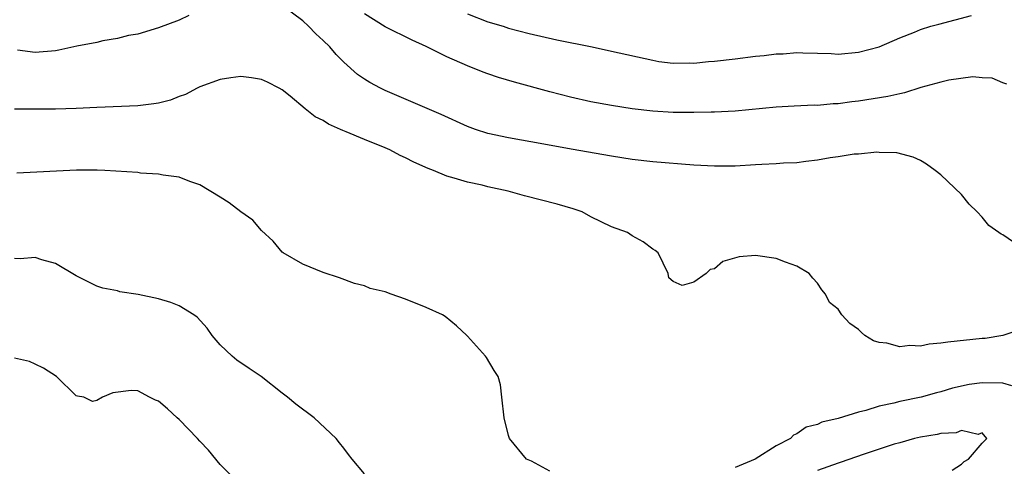
# Model space of a CAD drawing. Units: inches. Extents: x 2604000 to 2607000, y 1533000 to 1536000.
# Drawn here: x 2606728 to 2606823, y 1534638 to 1534682 of the extents above; entities that cross this region are included whole.
import ezdxf

# ---------------------------------------------------------------- set-up
doc = ezdxf.new("R2010")
doc.units = ezdxf.units.IN
doc.header["$MEASUREMENT"] = 0
doc.layers.add('LD26041533_2ft', color=112, linetype='Continuous')

msp = doc.modelspace()

# ---------------------------------------------------------------- linework, layer by layer
at = {"layer": 'LD26041533_2ft'}
for points, elevation in [([(2606824.048, 1534660.048), (2606823, 1534660.772), (2606822.833, 1534660.833), (2606822.629, 1534661), (2606821.663, 1534661.663), (2606821, 1534662.485), (2606820.518, 1534663), (2606819.738, 1534663.738), (2606819, 1534664.676), (2606817, 1534666.571), (2606816.437, 1534667), (2606815.604, 1534667.604), (2606815, 1534667.975), (2606814.306, 1534668.306), (2606812.722, 1534668.722), (2606811, 1534668.752), (2606810.771, 1534668.771), (2606809, 1534668.59), (2606808.575, 1534668.575), (2606807, 1534668.318), (2606806.228, 1534668.229), (2606805, 1534667.995), (2606803.886, 1534667.886), (2606803, 1534667.749), (2606801.709, 1534667.709), (2606801, 1534667.636), (2606799.596, 1534667.596), (2606799, 1534667.541), (2606797, 1534667.429), (2606795, 1534667.412), (2606793, 1534667.527), (2606789, 1534667.837), (2606787, 1534668.072), (2606785, 1534668.395), (2606781.079, 1534669.079), (2606778.426, 1534669.574), (2606775, 1534670.164), (2606773, 1534670.599), (2606771.778, 1534671), (2606771, 1534671.291), (2606768.436, 1534672.436), (2606763, 1534674.777), (2606762.546, 1534675), (2606761.537, 1534675.537), (2606761, 1534675.873), (2606760.334, 1534676.334), (2606759, 1534677.529), (2606758.264, 1534678.264), (2606757.627, 1534679), (2606757, 1534679.623), (2606756.28, 1534680.28), (2606755.577, 1534681), (2606755, 1534681.522), (2606753, 1534683.014)], 7520), ([(2606823.391, 1534675.391), (2606823, 1534675.505), (2606821.98, 1534675.98), (2606821, 1534676.011), (2606820.084, 1534676.084), (2606817.774, 1534675.774), (2606817, 1534675.588), (2606815.054, 1534675.054), (2606813.468, 1534674.532), (2606813, 1534674.454), (2606811.827, 1534674.173), (2606809, 1534673.732), (2606808.333, 1534673.667), (2606807, 1534673.482), (2606806.525, 1534673.475), (2606805, 1534673.318), (2606804.67, 1534673.33), (2606802.756, 1534673.243), (2606801, 1534673.143), (2606797, 1534672.767), (2606795, 1534672.674), (2606794.683, 1534672.682), (2606793, 1534672.634), (2606792.647, 1534672.647), (2606791, 1534672.645), (2606789, 1534672.762), (2606787, 1534672.992), (2606785, 1534673.308), (2606783, 1534673.677), (2606781, 1534674.118), (2606779, 1534674.642), (2606775.575, 1534675.575), (2606774.028, 1534676.028), (2606773, 1534676.377), (2606772.542, 1534676.542), (2606771, 1534677.153), (2606769, 1534678.046), (2606767, 1534679.033), (2606765.642, 1534679.641), (2606763, 1534680.953), (2606761, 1534682.216)], 7522), ([(2606771, 1534682.205), (2606773, 1534681.433), (2606774.486, 1534681), (2606775, 1534680.833), (2606777, 1534680.306), (2606779.679, 1534679.679), (2606783.126, 1534679), (2606785, 1534678.6), (2606789, 1534677.707), (2606789.599, 1534677.599), (2606791, 1534677.425), (2606792.552, 1534677.448), (2606793, 1534677.431), (2606794.423, 1534677.577), (2606795, 1534677.615), (2606797, 1534677.84), (2606799, 1534678.09), (2606799.834, 1534678.166), (2606801, 1534678.332), (2606801.663, 1534678.337), (2606803, 1534678.461), (2606803.59, 1534678.41), (2606805, 1534678.394), (2606806.344, 1534678.344), (2606807, 1534678.3), (2606809, 1534678.479), (2606811, 1534678.994), (2606813, 1534679.871), (2606814.445, 1534680.445), (2606815, 1534680.691), (2606816.006, 1534681), (2606816.782, 1534681.218), (2606818.386, 1534681.614), (2606819.963, 1534682.037)], 7524), ([(2606743.95, 1534682.05), (2606743, 1534681.604), (2606741, 1534680.844), (2606739, 1534680.244), (2606738.092, 1534680.092), (2606737, 1534679.807), (2606735.59, 1534679.59), (2606735, 1534679.44), (2606733.064, 1534679.064), (2606731.325, 1534678.675), (2606731, 1534678.624), (2606729, 1534678.469), (2606727.309, 1534678.691)], 7520), ([(2606825, 1534651.648), (2606823.013, 1534650.987), (2606821.291, 1534650.708), (2606821, 1534650.707), (2606817.655, 1534650.346), (2606817, 1534650.234), (2606815.859, 1534650.141), (2606815, 1534649.959), (2606813.983, 1534650.017), (2606813, 1534649.894), (2606811.747, 1534650.253), (2606811, 1534650.322), (2606810.459, 1534650.459), (2606809.62, 1534651), (2606809.278, 1534651.278), (2606809, 1534651.575), (2606808.161, 1534652.161), (2606807.364, 1534653), (2606807, 1534653.535), (2606806.185, 1534654.185), (2606805.775, 1534655), (2606805.436, 1534655.436), (2606805, 1534656.083), (2606804.557, 1534656.557), (2606804.205, 1534657), (2606803, 1534657.706), (2606801.9, 1534658.1), (2606801, 1534658.463), (2606799, 1534658.769), (2606797.385, 1534658.616), (2606795.818, 1534658.181), (2606795, 1534657.46), (2606794.588, 1534657.411), (2606794.187, 1534657), (2606793, 1534656.157), (2606791.855, 1534655.855), (2606791, 1534656.218), (2606790.581, 1534656.58), (2606790.509, 1534657), (2606789.519, 1534659), (2606789.236, 1534659.236), (2606789, 1534659.364), (2606788.066, 1534660.066), (2606787, 1534660.672), (2606786.56, 1534661), (2606785, 1534661.546), (2606783, 1534662.524), (2606782.134, 1534663), (2606781.284, 1534663.284), (2606779.735, 1534663.735), (2606776.548, 1534664.548), (2606774.972, 1534665), (2606773, 1534665.417), (2606772.431, 1534665.57), (2606771, 1534665.869), (2606769.727, 1534666.273), (2606769, 1534666.459), (2606767.714, 1534667), (2606767.189, 1534667.189), (2606765.805, 1534667.805), (2606765, 1534668.229), (2606764.463, 1534668.463), (2606763.45, 1534669), (2606763, 1534669.201), (2606761, 1534670.004), (2606759.233, 1534670.767), (2606758.889, 1534670.889), (2606758.682, 1534671), (2606757.504, 1534671.504), (2606757, 1534671.862), (2606756.218, 1534672.218), (2606755.244, 1534673), (2606753.785, 1534674.215), (2606753, 1534674.842), (2606752.724, 1534675), (2606751.578, 1534675.577), (2606751, 1534675.843), (2606750.015, 1534676.014), (2606749, 1534676.124), (2606748.013, 1534676.013), (2606747, 1534675.845), (2606745, 1534675.122), (2606744.75, 1534675), (2606743.615, 1534674.385), (2606743, 1534674.202), (2606742.157, 1534673.843), (2606741, 1534673.552), (2606740.537, 1534673.463), (2606739, 1534673.268), (2606735, 1534673.13), (2606732.983, 1534673.017), (2606731, 1534672.943), (2606727, 1534672.943)], 7518), ([(2606779, 1534637.82), (2606777.218, 1534638.782), (2606776.747, 1534639), (2606775.082, 1534641), (2606775, 1534641.275), (2606774.576, 1534643), (2606774.336, 1534645), (2606774.21, 1534646.21), (2606773.992, 1534647), (2606773.606, 1534647.606), (2606772.856, 1534648.856), (2606772.751, 1534649), (2606771, 1534650.919), (2606770.945, 1534651), (2606769.928, 1534651.928), (2606768.827, 1534652.827), (2606768.592, 1534653), (2606767, 1534653.708), (2606765, 1534654.518), (2606763.605, 1534655), (2606763, 1534655.229), (2606761.563, 1534655.562), (2606761, 1534655.809), (2606760.043, 1534656.043), (2606758.585, 1534656.586), (2606757, 1534657.11), (2606755, 1534657.901), (2606753.091, 1534659), (2606753, 1534659.071), (2606752.131, 1534660.131), (2606751, 1534661.178), (2606750.169, 1534662.169), (2606749, 1534662.985), (2606747.862, 1534663.862), (2606747, 1534664.411), (2606745, 1534665.614), (2606744.053, 1534665.947), (2606743, 1534666.344), (2606741.432, 1534666.568), (2606741, 1534666.654), (2606739.245, 1534666.755), (2606739, 1534666.798), (2606735.794, 1534667), (2606735.033, 1534667.033), (2606733.032, 1534667.032), (2606727.244, 1534666.756)], 7516), ([(2606761, 1534637.569), (2606759.801, 1534639), (2606759.447, 1534639.447), (2606759, 1534640.047), (2606758.567, 1534640.567), (2606758.24, 1534641), (2606756.13, 1534643), (2606754.337, 1534644.337), (2606753.541, 1534645), (2606753, 1534645.41), (2606750.983, 1534647), (2606749.789, 1534647.789), (2606748.608, 1534648.608), (2606748.161, 1534649), (2606747, 1534650.071), (2606746.22, 1534651), (2606745.714, 1534651.714), (2606744.766, 1534652.766), (2606744.432, 1534653), (2606743, 1534653.868), (2606742.206, 1534654.206), (2606741, 1534654.541), (2606739.026, 1534654.973), (2606737.232, 1534655.232), (2606737, 1534655.313), (2606735.583, 1534655.583), (2606735, 1534655.786), (2606733, 1534656.784), (2606731, 1534657.98), (2606729.673, 1534658.327), (2606729, 1534658.557), (2606727.562, 1534658.438), (2606727, 1534658.459)], 7514), ([(2606748.489, 1534637), (2606747, 1534638.478), (2606745.856, 1534639.856), (2606745, 1534640.734), (2606744.769, 1534641), (2606743, 1534642.845), (2606742.806, 1534643), (2606741.865, 1534643.865), (2606741, 1534644.621), (2606740.711, 1534644.711), (2606740.116, 1534645), (2606739, 1534645.61), (2606738.354, 1534645.646), (2606736.573, 1534645.427), (2606735.549, 1534645), (2606735, 1534644.672), (2606734.579, 1534644.579), (2606733.728, 1534645), (2606733.111, 1534645.111), (2606733, 1534645.151), (2606731.083, 1534647), (2606729.826, 1534647.826), (2606729, 1534648.208), (2606728.48, 1534648.48), (2606727, 1534648.789)], 7512), ([(2606823.889, 1534646.111), (2606823, 1534646.365), (2606821, 1534646.408), (2606819.755, 1534646.245), (2606818.112, 1534645.888), (2606817, 1534645.512), (2606816.576, 1534645.424), (2606815.08, 1534645), (2606813, 1534644.587), (2606812.416, 1534644.416), (2606811, 1534644.128), (2606809.701, 1534643.701), (2606809, 1534643.547), (2606807, 1534642.928), (2606805.427, 1534642.573), (2606805, 1534642.362), (2606803.919, 1534642.081), (2606803, 1534641.439), (2606802.686, 1534641.314), (2606802.374, 1534641), (2606801, 1534640.278), (2606798.956, 1534639), (2606797, 1534638.187)], 7516), ([(2606818.075, 1534637.925), (2606819, 1534638.489), (2606819.248, 1534638.751), (2606819.678, 1534639), (2606821, 1534640.538), (2606821.443, 1534641), (2606821, 1534641.55), (2606820.612, 1534641.388), (2606819, 1534641.782), (2606818.462, 1534641.537), (2606817, 1534641.496), (2606816.622, 1534641.378), (2606815, 1534641.141), (2606814.442, 1534641), (2606813, 1534640.581), (2606812.443, 1534640.443), (2606809.432, 1534639.432), (2606807.315, 1534638.684), (2606807, 1534638.61), (2606805, 1534637.882)], 7514)]:
    msp.add_lwpolyline(points, dxfattribs=dict(at, elevation=elevation))

doc.saveas('drawing.dxf')
